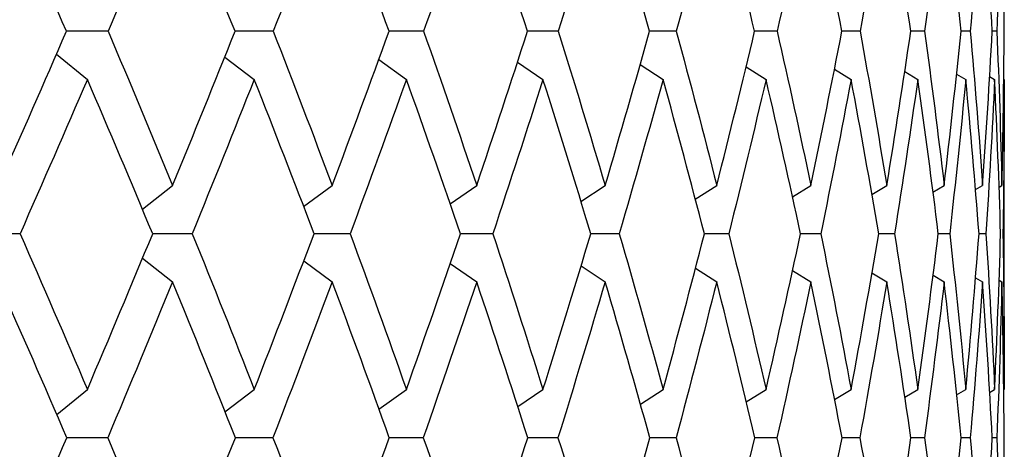
# Paper-space layout '_Back' of a CAD drawing. Units: millimetres. Extents: x -79 to 160, y 27 to 231.
# Drawn here: x 15 to 22, y 86 to 89 of the extents above; entities that cross this region are included whole.
import ezdxf

# ---------------------------------------------------------------- set-up
doc = ezdxf.new("R2010")
doc.units = ezdxf.units.MM

psp = doc.layouts.new('_Back')

# ---------------------------------------------------------------- linework, layer by layer
at = {"color": 7, "linetype": 'Continuous', "lineweight": 25}
for p, q in [((16.0586, 88.814), (15.7596, 88.8143)), ((17.2456, 88.814), (16.971, 88.8143)), ((18.3263, 88.814), (18.0778, 88.8143)), ((19.294, 88.814), (19.0731, 88.8142)), ((20.1427, 88.814), (19.9508, 88.8142)), ((20.8672, 88.814), (20.7055, 88.8142)), ((21.4631, 88.814), (21.3325, 88.8141)), ((21.9267, 88.814), (21.828, 88.8141)), ((22.2551, 88.814), (22.1889, 88.8141)), ((22.4462, 88.814), (22.4131, 88.8141)), ((15.6879, 88.6493), (15.9099, 88.468)), ((16.8968, 88.6292), (17.1091, 88.468)), ((18.0035, 88.6103), (18.2029, 88.468)), ((19.0009, 88.5923), (19.1844, 88.468)), ((19.8828, 88.5748), (20.0476, 88.468)), ((20.6436, 88.5578), (20.7873, 88.468)), ((21.2787, 88.5409), (21.3988, 88.468)), ((21.7841, 88.5239), (21.8783, 88.468)), ((22.1568, 88.5067), (22.223, 88.468)), ((22.3944, 88.489), (22.4306, 88.468)), ((22.5, 86.2397), (22.5, 88.468)), ((16.3053, 87.5354), (16.5223, 87.706)), ((17.464, 87.5548), (17.6696, 87.706)), ((18.5168, 87.5732), (18.7081, 87.706)), ((19.4571, 87.5908), (19.6312, 87.706)), ((20.279, 87.6079), (20.4332, 87.706)), ((20.9774, 87.6248), (21.1093, 87.706)), ((21.548, 87.6416), (21.6552, 87.706)), ((21.9872, 87.6586), (22.0677, 87.706)), ((22.2925, 87.676), (22.344, 87.706)), ((22.4619, 87.694), (22.4827, 87.706)), ((15.4262, 87.3592), (15.1184, 87.3595)), ((16.6638, 87.3592), (16.3792, 87.3594)), ((17.7986, 87.3592), (17.5391, 87.3594)), ((18.8237, 87.3592), (18.5908, 87.3594)), ((19.7327, 87.3592), (19.5279, 87.3594)), ((20.52, 87.3592), (20.3446, 87.3593)), ((21.1809, 87.3592), (21.0359, 87.3593)), ((21.7112, 87.3592), (21.5974, 87.3593)), ((22.1076, 87.3592), (22.0258, 87.3593)), ((22.3677, 87.3592), (22.3184, 87.3593)), ((16.306, 87.1831), (16.5223, 87.0131)), ((17.4647, 87.1638), (17.6696, 87.0131)), ((18.5175, 87.1454), (18.7081, 87.0131)), ((19.4578, 87.1278), (19.6312, 87.0131)), ((20.2797, 87.1107), (20.4332, 87.0131)), ((20.9781, 87.0939), (21.1093, 87.0131)), ((21.5487, 87.0771), (21.6552, 87.0131)), ((21.9878, 87.0601), (22.0677, 87.0131)), ((22.293, 87.0428), (22.344, 87.0131)), ((22.4623, 87.0249), (22.4827, 87.0131)), ((15.6898, 86.0599), (15.9099, 86.2397)), ((16.8987, 86.0799), (17.1091, 86.2397)), ((18.0053, 86.0986), (18.2029, 86.2397)), ((19.0025, 86.1165), (19.1844, 86.2397)), ((19.8842, 86.1338), (20.0476, 86.2397)), ((20.6449, 86.1507), (20.7873, 86.2397)), ((21.2797, 86.1674), (21.3988, 86.2397)), ((21.7849, 86.1842), (21.8783, 86.2397)), ((22.1572, 86.2012), (22.223, 86.2397)), ((22.3945, 86.2187), (22.4306, 86.2397)), ((16.0563, 85.893), (15.762, 85.8932)), ((17.2435, 85.893), (16.9732, 85.8932)), ((18.3244, 85.893), (18.0798, 85.8931)), ((19.2923, 85.893), (19.0748, 85.8931)), ((20.1412, 85.893), (19.9523, 85.8931)), ((20.866, 85.893), (20.7068, 85.8931)), ((21.4621, 85.893), (21.3336, 85.8931)), ((21.926, 85.893), (21.8288, 85.893)), ((22.2546, 85.893), (22.1895, 85.893)), ((22.446, 85.893), (22.4134, 85.893))]:
    psp.add_line(p, q, dxfattribs=at)
for points in [[(15.7598, 88.814), (15.5995, 89.1813), (15.4372, 89.5464), (15.273, 89.9092)], [(16.5223, 89.9092), (16.3704, 89.5462), (16.2159, 89.1811), (16.0586, 88.814)], [(16.9711, 88.814), (16.8237, 89.1814), (16.674, 89.5465), (16.5223, 89.9092)], [(17.6696, 89.9092), (17.5311, 89.5462), (17.3898, 89.1811), (17.2456, 88.814)], [(18.0779, 88.814), (17.9442, 89.1812), (17.8081, 89.5462), (17.6696, 89.9092)], [(18.7081, 89.9092), (18.5838, 89.5462), (18.4565, 89.1811), (18.3263, 88.814)], [(19.0731, 88.814), (18.9541, 89.1812), (18.8324, 89.5462), (18.7081, 89.9092)], [(19.6312, 89.9092), (19.5218, 89.5462), (19.4095, 89.1811), (19.294, 88.814)], [(19.9508, 88.814), (19.8472, 89.1807), (19.7406, 89.5458), (19.6312, 89.9092)], [(20.4332, 89.9092), (20.3395, 89.5461), (20.2427, 89.181), (20.1427, 88.814)], [(20.7055, 88.814), (20.6177, 89.1812), (20.5269, 89.5462), (20.4332, 89.9092)], [(21.1093, 89.9092), (21.0318, 89.546), (20.9511, 89.1809), (20.8672, 88.814)], [(21.3325, 88.814), (21.2612, 89.1808), (21.1868, 89.5458), (21.1093, 89.9092)], [(21.6552, 89.9092), (21.5944, 89.5458), (21.5304, 89.1807), (21.4631, 88.814)], [(21.828, 88.814), (21.7736, 89.1811), (21.716, 89.5461), (21.6552, 89.9092)], [(22.0677, 89.9092), (22.024, 89.5462), (21.977, 89.1811), (21.9267, 88.814)], [(22.1889, 88.814), (22.1517, 89.1813), (22.1113, 89.5464), (22.0677, 89.9092)], [(22.344, 89.9092), (22.3177, 89.5462), (22.2881, 89.1811), (22.2551, 88.814)], [(22.4131, 88.814), (22.3933, 89.1814), (22.3703, 89.5465), (22.344, 89.9092)], [(22.4827, 89.9092), (22.4739, 89.5462), (22.4617, 89.1811), (22.4462, 88.814)], [(22.499, 88.814), (22.4969, 89.1812), (22.4914, 89.5462), (22.4827, 89.9092)], [(15.273, 87.706), (15.438, 88.0774), (15.6002, 88.4468), (15.7598, 88.814)], [(16.0586, 88.814), (16.2153, 88.4464), (16.3699, 88.0771), (16.5223, 87.706)], [(16.5223, 87.706), (16.6748, 88.0774), (16.8244, 88.4468), (16.9711, 88.814)], [(17.2456, 88.814), (17.3893, 88.4464), (17.5307, 88.0771), (17.6696, 87.706)], [(17.6696, 87.706), (17.8087, 88.0774), (17.9448, 88.4468), (18.0779, 88.814)], [(18.3263, 88.814), (18.4561, 88.4464), (18.5834, 88.077), (18.7081, 87.706)], [(18.7081, 87.706), (18.8329, 88.0774), (18.9545, 88.4467), (19.0731, 88.814)], [(19.294, 88.814), (19.4091, 88.4464), (19.5215, 88.077), (19.6312, 87.706)], [(19.6312, 87.706), (19.7409, 88.0773), (19.8474, 88.4467), (19.9508, 88.814)], [(20.1427, 88.814), (20.2424, 88.4464), (20.3393, 88.077), (20.4332, 87.706)], [(20.4332, 87.706), (20.5272, 88.0771), (20.618, 88.4465), (20.7055, 88.814)], [(20.8672, 88.814), (20.9509, 88.4464), (21.0316, 88.077), (21.1093, 87.706)], [(21.1093, 87.706), (21.1871, 88.0774), (21.2615, 88.4468), (21.3325, 88.814)], [(21.4631, 88.814), (21.5303, 88.4464), (21.5943, 88.077), (21.6552, 87.706)], [(21.6552, 87.706), (21.7162, 88.0774), (21.7738, 88.4468), (21.828, 88.814)], [(21.9267, 88.814), (21.9769, 88.4463), (22.0239, 88.0769), (22.0677, 87.706)], [(22.0677, 87.706), (22.1115, 88.0774), (22.1519, 88.4468), (22.1889, 88.814)], [(22.2551, 88.814), (22.288, 88.4464), (22.3177, 88.0771), (22.344, 87.706)], [(22.344, 87.706), (22.3704, 88.0774), (22.3934, 88.4468), (22.4131, 88.814)], [(22.4462, 88.814), (22.4617, 88.4464), (22.4738, 88.0771), (22.4827, 87.706)], [(22.4827, 87.706), (22.4915, 88.0774), (22.4969, 88.4468), (22.499, 88.814)], [(15.9099, 88.468), (15.7514, 88.1005), (15.5901, 87.7309), (15.4262, 87.3592)], [(16.3793, 87.3592), (16.225, 87.7307), (16.0685, 88.1003), (15.9099, 88.468)], [(17.1091, 88.468), (16.9635, 88.1005), (16.8151, 87.7309), (16.6638, 87.3592)], [(17.5392, 87.3592), (17.3982, 87.7307), (17.2548, 88.1003), (17.1091, 88.468)], [(18.2029, 88.468), (18.0711, 88.1005), (17.9363, 87.7309), (17.7986, 87.3592)], [(18.5909, 87.3592), (18.4641, 87.7306), (18.3348, 88.1002), (18.2029, 88.468)], [(19.1844, 88.468), (19.0673, 88.1005), (18.947, 87.7309), (18.8237, 87.3592)], [(19.5279, 87.3592), (19.4162, 87.7306), (19.3016, 88.1002), (19.1844, 88.468)], [(20.0476, 88.468), (19.946, 88.1012), (19.8411, 87.7316), (19.7327, 87.3592)], [(20.3446, 87.3592), (20.2486, 87.7303), (20.1496, 88.0999), (20.0476, 88.468)], [(20.7873, 88.468), (20.7016, 88.1008), (20.6125, 87.7312), (20.52, 87.3592)], [(21.0359, 87.3592), (20.956, 87.7306), (20.8732, 88.1002), (20.7873, 88.468)], [(21.3988, 88.468), (21.3295, 88.1005), (21.2569, 87.7309), (21.1809, 87.3592)], [(21.5974, 87.3592), (21.5344, 87.7303), (21.4682, 88.1), (21.3988, 88.468)], [(21.8783, 88.468), (21.826, 88.1005), (21.7703, 87.7309), (21.7112, 87.3592)], [(22.0258, 87.3592), (21.9799, 87.7306), (21.9307, 88.1002), (21.8783, 88.468)], [(22.223, 88.468), (22.1879, 88.1005), (22.1495, 87.7309), (22.1076, 87.3592)], [(22.3184, 87.3592), (22.2899, 87.7307), (22.2581, 88.1003), (22.223, 88.468)], [(22.4306, 88.468), (22.413, 88.1005), (22.3921, 87.7309), (22.3677, 87.3592)], [(22.4735, 87.3592), (22.4625, 87.7307), (22.4482, 88.1003), (22.4306, 88.468)], [(22.5, 88.468), (22.5, 88.1005), (22.4966, 87.7309), (22.4899, 87.3592)], [(15.4262, 87.3592), (15.5896, 86.9875), (15.7508, 86.6143), (15.9099, 86.2397)], [(15.9099, 86.2397), (16.0689, 86.6142), (16.2254, 86.9874), (16.3793, 87.3592)], [(16.6638, 87.3592), (16.8145, 86.9876), (16.963, 86.6144), (17.1091, 86.2397)], [(17.1091, 86.2397), (17.2552, 86.6142), (17.3985, 86.9874), (17.5392, 87.3592)], [(17.7986, 87.3592), (17.9359, 86.9875), (18.0706, 86.6143), (18.2029, 86.2397)], [(18.2029, 86.2397), (18.3353, 86.6148), (18.4646, 86.988), (18.5909, 87.3592)], [(18.8237, 87.3592), (18.9466, 86.9875), (19.0669, 86.6143), (19.1844, 86.2397)], [(19.1844, 86.2397), (19.3021, 86.6148), (19.4166, 86.988), (19.5279, 87.3592)], [(19.7327, 87.3592), (19.8405, 86.9875), (19.9455, 86.6143), (20.0476, 86.2397)], [(20.0476, 86.2397), (20.1499, 86.6146), (20.2489, 86.9878), (20.3446, 87.3592)], [(20.52, 87.3592), (20.6121, 86.9875), (20.7012, 86.6143), (20.7873, 86.2397)], [(20.7873, 86.2397), (20.8734, 86.6142), (20.9562, 86.9874), (21.0359, 87.3592)], [(21.1809, 87.3592), (21.2566, 86.9875), (21.3293, 86.6143), (21.3988, 86.2397)], [(21.3988, 86.2397), (21.4683, 86.6142), (21.5345, 86.9874), (21.5974, 87.3592)], [(21.7112, 87.3592), (21.7701, 86.9875), (21.8258, 86.6143), (21.8783, 86.2397)], [(21.8783, 86.2397), (21.9308, 86.6142), (21.98, 86.9874), (22.0258, 87.3592)], [(22.1076, 87.3592), (22.1493, 86.9875), (22.1878, 86.6143), (22.223, 86.2397)], [(22.223, 86.2397), (22.2582, 86.6142), (22.29, 86.9874), (22.3184, 87.3592)], [(22.3677, 87.3592), (22.392, 86.9876), (22.413, 86.6144), (22.4306, 86.2397)], [(22.4306, 86.2397), (22.4483, 86.6142), (22.4626, 86.9874), (22.4735, 87.3592)], [(22.4899, 87.3592), (22.4966, 86.9875), (22.5, 86.6143), (22.5, 86.2397)], [(15.7621, 85.893), (15.6012, 86.2679), (15.4381, 86.6413), (15.273, 87.0131)], [(16.5223, 87.0131), (16.3695, 86.641), (16.2142, 86.2676), (16.0563, 85.893)], [(16.9733, 85.893), (16.8252, 86.268), (16.6749, 86.6413), (16.5223, 87.0131)], [(17.6696, 87.0131), (17.5303, 86.641), (17.3883, 86.2676), (17.2435, 85.893)], [(18.0798, 85.893), (17.9456, 86.2679), (17.8089, 86.6413), (17.6696, 87.0131)], [(18.7081, 87.0131), (18.583, 86.641), (18.4552, 86.2676), (18.3244, 85.893)], [(19.0749, 85.893), (18.9553, 86.2679), (18.833, 86.6413), (18.7081, 87.0131)], [(19.6312, 87.0131), (19.5214, 86.6416), (19.4084, 86.2682), (19.2923, 85.893)], [(19.9523, 85.893), (19.8481, 86.2679), (19.741, 86.6413), (19.6312, 87.0131)], [(20.4332, 87.0131), (20.3391, 86.6415), (20.2418, 86.2681), (20.1412, 85.893)], [(20.7068, 85.893), (20.6186, 86.2676), (20.5274, 86.641), (20.4332, 87.0131)], [(21.1093, 87.0131), (21.0315, 86.6413), (20.9504, 86.2679), (20.866, 85.893)], [(21.3336, 85.893), (21.2619, 86.2679), (21.1871, 86.6413), (21.1093, 87.0131)], [(21.6552, 87.0131), (21.5942, 86.641), (21.5298, 86.2676), (21.4621, 85.893)], [(21.8288, 85.893), (21.7742, 86.2678), (21.7163, 86.6412), (21.6552, 87.0131)], [(22.0677, 87.0131), (22.0238, 86.641), (21.9765, 86.2676), (21.926, 85.893)], [(22.1895, 85.893), (22.1522, 86.2679), (22.1115, 86.6413), (22.0677, 87.0131)], [(22.344, 87.0131), (22.3176, 86.641), (22.2878, 86.2676), (22.2546, 85.893)], [(22.4134, 85.893), (22.3936, 86.268), (22.3705, 86.6414), (22.344, 87.0131)], [(22.4827, 87.0131), (22.4738, 86.641), (22.4616, 86.2676), (22.446, 85.893)], [(22.499, 85.893), (22.497, 86.2679), (22.4915, 86.6413), (22.4827, 87.0131)], [(15.273, 84.7642), (15.4383, 85.141), (15.6013, 85.5173), (15.7621, 85.893)], [(16.0563, 85.893), (16.2139, 85.518), (16.3692, 85.1417), (16.5223, 84.7642)], [(16.5223, 84.7642), (16.675, 85.141), (16.8254, 85.5173), (16.9733, 85.893)], [(17.2435, 85.893), (17.388, 85.518), (17.53, 85.1417), (17.6696, 84.7642)], [(17.6696, 84.7642), (17.8091, 85.1414), (17.9458, 85.5177), (18.0798, 85.893)], [(18.3244, 85.893), (18.4549, 85.5178), (18.5828, 85.1416), (18.7081, 84.7642)], [(18.7081, 84.7642), (18.8333, 85.1415), (18.9555, 85.5178), (19.0749, 85.893)], [(19.2923, 85.893), (19.408, 85.5179), (19.521, 85.1416), (19.6312, 84.7642)], [(19.6312, 84.7642), (19.7413, 85.1415), (19.8483, 85.5178), (19.9523, 85.893)], [(20.1412, 85.893), (20.2415, 85.5179), (20.3388, 85.1416), (20.4332, 84.7642)], [(20.4332, 84.7642), (20.5274, 85.141), (20.6186, 85.5173), (20.7068, 85.893)], [(20.866, 85.893), (20.9502, 85.5179), (21.0313, 85.1416), (21.1093, 84.7642)], [(21.1093, 84.7642), (21.1872, 85.141), (21.262, 85.5173), (21.3336, 85.893)], [(21.4621, 85.893), (21.5297, 85.5179), (21.5941, 85.1416), (21.6552, 84.7642)], [(21.6552, 84.7642), (21.7163, 85.141), (21.7742, 85.5173), (21.8288, 85.893)], [(21.926, 85.893), (21.9764, 85.5179), (22.0237, 85.1416), (22.0677, 84.7642)], [(22.0677, 84.7642), (22.1116, 85.141), (22.1522, 85.5173), (22.1895, 85.893)], [(22.2546, 85.893), (22.2877, 85.518), (22.3175, 85.1417), (22.344, 84.7642)], [(22.344, 84.7642), (22.3705, 85.141), (22.3936, 85.5173), (22.4134, 85.893)], [(22.446, 85.893), (22.4616, 85.518), (22.4738, 85.1417), (22.4827, 84.7642)], [(22.4827, 84.7642), (22.4915, 85.1414), (22.497, 85.5177), (22.499, 85.893)]]:
    psp.add_open_spline(points, degree=3, dxfattribs=at)

doc.saveas('drawing.dxf')
